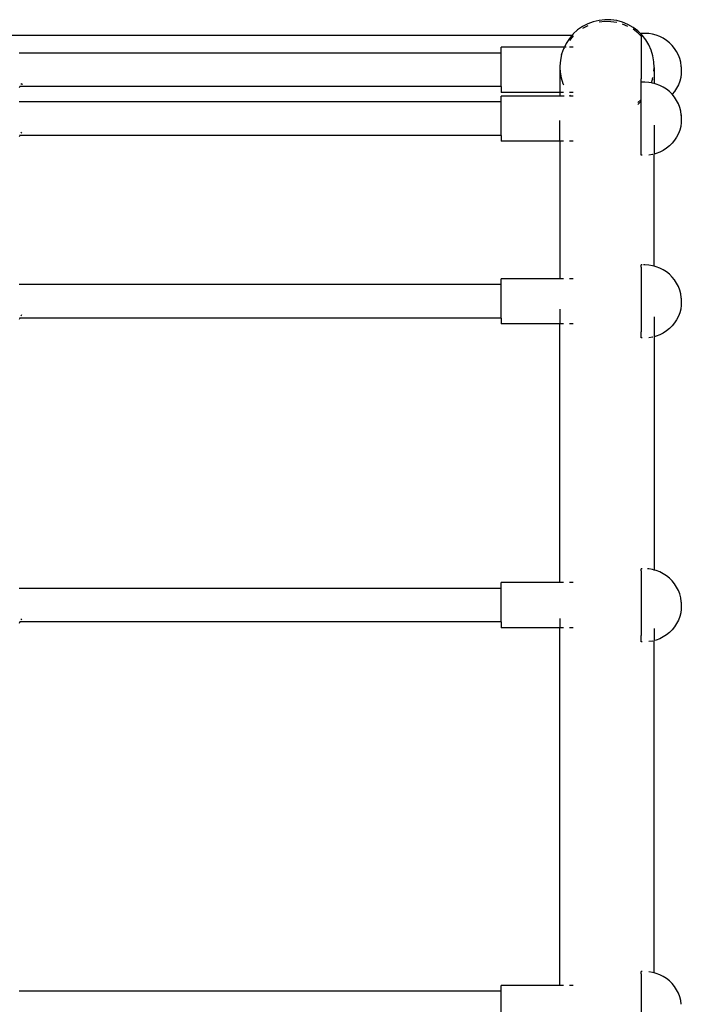
# Model space of a CAD drawing. Units: millimetres. Extents: x -5689 to 4724, y -5313 to 5850.
# Drawn here: x 2737 to 3063, y 1461 to 1944 of the extents above; entities that cross this region are included whole.
import ezdxf

# ---------------------------------------------------------------- set-up
doc = ezdxf.new("R2010")
doc.units = ezdxf.units.MM

msp = doc.modelspace()

# ---------------------------------------------------------------- linework, layer by layer
for p, q in [((3013.93, 1941.1), (3011.54, 1939.43)), ((3016.5, 1942.46), (3013.93, 1941.1)), ((3016.5, 1941.51), (3013.93, 1940.15)), ((3019.22, 1943.48), (3016.5, 1942.46)), ((3022.06, 1944.16), (3019.22, 1943.48)), ((3024.95, 1944.48), (3022.06, 1944.16)), ((3024.95, 1943.53), (3022.06, 1943.22)), ((3027.86, 1944.43), (3024.95, 1944.48)), ((3027.86, 1943.48), (3024.95, 1943.53)), ((3030.74, 1944.02), (3027.86, 1944.43)), ((3030.74, 1943.07), (3027.86, 1943.48)), ((3033.55, 1943.24), (3030.74, 1944.02)), ((3036.24, 1942.13), (3033.55, 1943.24)), ((3036.24, 1941.18), (3033.55, 1942.3)), ((3038.76, 1940.68), (3036.24, 1942.13)), ((3041.09, 1938.93), (3038.76, 1940.68)), ((2725.74, 1936.81), (3008.82, 1936.81)), ((3008.82, 1936.81), (3007.5, 1935.26)), ((3009.39, 1936.53), (3007.5, 1934.31)), ((3007.5, 1935.26), (3007.5, 1935.21)), ((3008.82, 1936.81), (3008.86, 1936.81)), ((3009.39, 1937.42), (3008.86, 1936.81)), ((3008.86, 1936.81), (3009.39, 1936.81)), ((3011.54, 1939.43), (3009.39, 1937.47)), ((3009.39, 1937.47), (3009.39, 1937.42)), ((3041.09, 1937.99), (3038.76, 1939.74)), ((3042.75, 1937.32), (3041.09, 1938.93)), ((3042.75, 1936.38), (3041.09, 1937.99)), ((3042.75, 1936.38), (3042.73, 1915.46)), ((3042.75, 1937.59), (3042.76, 1937.75)), ((3042.75, 1937.32), (3042.75, 1937.59)), ((3042.75, 1937.23), (3042.75, 1937.32)), ((3043.18, 1936.91), (3042.75, 1937.32)), ((3042.75, 1937.23), (3042.75, 1936.38)), ((3044.64, 1937.75), (3042.76, 1937.75)), ((3043.18, 1936.91), (3043.18, 1936.86)), ((3045, 1934.63), (3043.18, 1936.86)), ((3046.52, 1937.65), (3044.64, 1937.75)), ((3048.37, 1937.36), (3046.52, 1937.65)), ((3050.19, 1936.87), (3048.37, 1937.36)), ((3051.95, 1936.2), (3050.19, 1936.87)), ((3053.62, 1935.35), (3051.95, 1936.2)), ((3055.2, 1934.32), (3053.62, 1935.35)), ((3005, 1930.95), (2973.99, 1930.95)), ((2973.99, 1928.07), (2973.99, 1930.95)), ((3005, 1930.95), (3004.61, 1930.21)), ((3005.9, 1932.78), (3005, 1930.95)), ((3005.9, 1930.95), (3005.51, 1930.95)), ((3007.5, 1935.21), (3005.9, 1932.83)), ((3005.9, 1932.83), (3005.9, 1932.78)), ((3009.39, 1930.95), (3007.5, 1930.95)), ((3045, 1934.63), (3045, 1934.58)), ((3046.51, 1932.15), (3045, 1934.58)), ((3046.51, 1932.15), (3046.51, 1932.1)), ((3047.71, 1929.49), (3046.51, 1932.1)), ((3056.66, 1933.14), (3055.2, 1934.32)), ((3057.99, 1931.81), (3056.66, 1933.14)), ((3059.17, 1930.35), (3057.99, 1931.81)), ((2973.99, 1928.07), (2736.94, 1928.07)), ((2973.99, 1911.61), (2973.99, 1928.07)), ((3003.67, 1927.41), (3003.07, 1924.61)), ((3004.61, 1930.17), (3003.67, 1927.46)), ((3003.67, 1927.41), (3003.67, 1927.46)), ((3004.61, 1930.21), (3004.61, 1930.17)), ((3047.71, 1929.49), (3047.71, 1929.45)), ((3048.56, 1926.71), (3047.71, 1929.45)), ((3048.56, 1926.71), (3048.56, 1926.66)), ((3049.06, 1923.84), (3048.56, 1926.66)), ((3060.19, 1928.78), (3059.17, 1930.35)), ((3061.05, 1927.1), (3060.19, 1928.78)), ((3061.72, 1925.35), (3061.05, 1927.1)), ((3003.07, 1924.56), (3002.84, 1921.71)), ((3002.84, 1921.71), (3002.84, 1920.63)), ((3003.07, 1924.61), (3003.07, 1924.56)), ((3049.06, 1923.84), (3049.06, 1923.8)), ((3049.19, 1920.93), (3049.06, 1923.8)), ((3049.19, 1920.93), (3049.19, 1920.67)), ((3062.21, 1923.54), (3061.72, 1925.35)), ((3062.5, 1921.68), (3062.21, 1923.54)), ((3062.5, 1921.65), (3062.5, 1921.61)), ((3062.5, 1921.36), (3062.5, 1921.61)), ((3062.5, 1921.36), (3062.5, 1919.67)), ((3002.84, 1920.63), (3002.98, 1918.8)), ((3002.84, 1920.63), (3002.84, 1908.74)), ((3002.98, 1918.8), (3002.98, 1918.75)), ((3002.98, 1918.75), (3003.47, 1915.93)), ((3003.47, 1915.93), (3003.47, 1915.89)), ((3048.37, 1915.18), (3048.56, 1916.06)), ((3048.56, 1916.06), (3048.56, 1916.11)), ((3049.06, 1919.25), (3049.19, 1920.67)), ((3049.06, 1919.2), (3049.06, 1919.25)), ((3049.19, 1920.67), (3049.19, 1913.14)), ((3062.21, 1916.07), (3061.72, 1914.26)), ((3062.5, 1917.94), (3062.21, 1916.07)), ((3062.5, 1919.67), (3062.5, 1918.04)), ((3062.5, 1918.04), (3062.5, 1917.98)), ((3062.5, 1917.98), (3062.5, 1917.94)), ((2737.37, 1911.61), (2737.05, 1910.94)), ((2737.49, 1911.87), (2737.37, 1911.61)), ((2973.99, 1911.61), (2737.37, 1911.61)), ((2738.04, 1913.18), (2737.85, 1912.64)), ((2738.38, 1912.63), (2738.55, 1913.18)), ((2973.99, 1911.61), (2973.99, 1908.74)), ((3003.47, 1915.89), (3004.33, 1913.15)), ((3004.33, 1913.15), (3004.33, 1913.1)), ((3004.33, 1913.1), (3004.61, 1912.52)), ((3004.61, 1912.52), (3004.61, 1912.47)), ((3042.76, 1913.75), (3042.73, 1915.46)), ((3042.73, 1913.66), (3042.76, 1913.75)), ((3042.75, 1913.59), (3042.73, 1913.66)), ((3042.74, 1911.03), (3042.75, 1912.68)), ((3042.75, 1913.23), (3042.75, 1913.59)), ((3042.75, 1912.68), (3042.75, 1913.23)), ((3044.64, 1913.75), (3042.76, 1913.75)), ((3046.52, 1913.65), (3044.64, 1913.75)), ((3047.78, 1913.45), (3046.52, 1913.65)), ((3047.78, 1913.45), (3048.37, 1915.14)), ((3048.37, 1913.36), (3047.78, 1913.45)), ((3048.37, 1915.18), (3048.37, 1915.14)), ((3049.19, 1913.14), (3048.37, 1913.36)), ((3050.19, 1912.87), (3049.19, 1913.14)), ((3051.95, 1912.2), (3050.19, 1912.87)), ((3053.62, 1911.35), (3051.95, 1912.2)), ((3055.2, 1910.32), (3053.62, 1911.35)), ((3061.05, 1912.5), (3060.2, 1910.83)), ((3061.72, 1914.26), (3061.05, 1912.5)), ((3002.84, 1908.74), (2973.99, 1908.74)), ((3002.84, 1906.94), (2973.99, 1906.94)), ((2973.99, 1904.07), (2973.99, 1906.94)), ((3004.61, 1908.74), (3002.84, 1908.74)), ((3002.84, 1908.74), (3002.84, 1906.94)), ((3004.98, 1906.94), (3002.84, 1906.94)), ((3009.39, 1908.74), (3007.5, 1908.74)), ((3007.5, 1907.44), (3007.5, 1907.4)), ((3007.5, 1907.4), (3007.86, 1906.94)), ((3007.5, 1907.4), (3007.89, 1906.94)), ((3007.86, 1906.94), (3007.5, 1906.94)), ((3007.89, 1906.94), (3007.86, 1906.94)), ((3009.39, 1906.94), (3007.89, 1906.94)), ((3042.74, 1910.29), (3042.74, 1911.03)), ((3042.74, 1909.95), (3042.74, 1910.29)), ((3042.74, 1908.75), (3042.74, 1909.95)), ((3042.74, 1908.72), (3042.74, 1908.75)), ((3042.74, 1905.23), (3042.74, 1908.72)), ((3056.66, 1909.14), (3055.2, 1910.32)), ((3057.99, 1907.81), (3056.66, 1909.14)), ((3059.17, 1909.25), (3057.99, 1907.81)), ((3059.17, 1906.35), (3057.99, 1907.81)), ((3060.2, 1910.83), (3059.17, 1909.25)), ((3060.19, 1904.78), (3059.17, 1906.35)), ((2973.99, 1904.07), (2736.94, 1904.07)), ((2973.99, 1887.61), (2973.99, 1904.07)), ((3041.09, 1903.76), (3042.65, 1905.13)), ((3041.09, 1902.82), (3042.65, 1904.23)), ((3042.65, 1905.17), (3042.74, 1905.23)), ((3042.65, 1905.17), (3042.65, 1905.13)), ((3042.65, 1904.23), (3042.74, 1904.33)), ((3042.74, 1904.33), (3042.74, 1905.23)), ((3042.74, 1880.92), (3042.74, 1904.33)), ((3061.05, 1903.1), (3060.19, 1904.78)), ((3061.72, 1901.35), (3061.05, 1903.1)), ((3062.21, 1899.53), (3061.72, 1901.35)), ((3062.5, 1897.68), (3062.21, 1899.53)), ((3062.5, 1897.65), (3062.5, 1897.61)), ((3062.5, 1897.36), (3062.5, 1897.61)), ((3062.5, 1897.36), (3062.5, 1895.67)), ((3002.84, 1884.74), (3002.84, 1894.89)), ((3049.19, 1892.68), (3049.19, 1878.47)), ((3062.21, 1892.07), (3061.72, 1890.26)), ((3062.5, 1893.94), (3062.21, 1892.07)), ((3062.5, 1895.67), (3062.5, 1894.04)), ((3062.5, 1894.04), (3062.5, 1893.98)), ((3062.5, 1893.98), (3062.5, 1893.94)), ((2737.37, 1887.61), (2737.05, 1886.94)), ((2737.49, 1887.87), (2737.37, 1887.61)), ((2973.99, 1887.61), (2737.37, 1887.61)), ((2738.04, 1889.18), (2737.85, 1888.64)), ((2973.99, 1887.61), (2973.99, 1884.74)), ((3061.05, 1888.5), (3060.2, 1886.83)), ((3061.72, 1890.26), (3061.05, 1888.5)), ((3002.84, 1884.74), (2973.99, 1884.74)), ((3004.61, 1884.74), (3002.84, 1884.74)), ((3002.84, 1884.74), (3002.84, 1817.17)), ((3009.39, 1884.74), (3007.5, 1884.74)), ((3056.66, 1882.47), (3055.2, 1881.28)), ((3057.99, 1883.79), (3056.66, 1882.47)), ((3059.17, 1885.25), (3057.99, 1883.79)), ((3060.2, 1886.83), (3059.17, 1885.25)), ((3042.75, 1878.54), (3042.74, 1880.92)), ((3042.75, 1878.12), (3042.75, 1878.54)), ((3042.76, 1877.89), (3042.75, 1878.12)), ((3042.76, 1877.86), (3042.76, 1877.89)), ((3043.18, 1877.86), (3042.76, 1877.86)), ((3048.38, 1878.25), (3046.52, 1877.95)), ((3048.56, 1878.3), (3048.38, 1878.25)), ((3049.19, 1878.47), (3049.06, 1878.43)), ((3050.19, 1878.73), (3049.19, 1878.47)), ((3049.19, 1823.37), (3049.19, 1878.47)), ((3051.95, 1879.41), (3050.19, 1878.73)), ((3053.62, 1880.26), (3051.95, 1879.41)), ((3055.2, 1881.28), (3053.62, 1880.26)), ((3042.75, 1823.81), (3042.76, 1823.98)), ((3043.18, 1823.98), (3042.76, 1823.98)), ((3044.64, 1823.98), (3043.86, 1823.98)), ((3046.52, 1823.88), (3044.64, 1823.98)), ((3042.75, 1822.91), (3042.73, 1801.69)), ((3042.75, 1823.46), (3042.75, 1823.81)), ((3042.75, 1822.91), (3042.75, 1823.46)), ((3048.37, 1823.59), (3046.52, 1823.88)), ((3049.19, 1823.37), (3048.37, 1823.59)), ((3050.19, 1823.1), (3049.19, 1823.37)), ((3051.95, 1822.43), (3050.19, 1823.1)), ((3053.62, 1821.57), (3051.95, 1822.43)), ((3055.2, 1820.55), (3053.62, 1821.57)), ((3056.66, 1819.37), (3055.2, 1820.55)), ((3057.99, 1818.04), (3056.66, 1819.37)), ((2973.99, 1814.3), (2736.94, 1814.3)), ((3002.84, 1817.17), (2973.99, 1817.17)), ((2973.99, 1814.3), (2973.99, 1817.17)), ((2973.99, 1797.84), (2973.99, 1814.3)), ((3004.61, 1817.17), (3002.84, 1817.17)), ((3009.39, 1817.17), (3007.5, 1817.17)), ((3059.17, 1816.58), (3057.99, 1818.04)), ((3060.19, 1815), (3059.17, 1816.58)), ((3061.05, 1813.33), (3060.19, 1815)), ((3061.72, 1811.58), (3061.05, 1813.33)), ((3062.21, 1809.76), (3061.72, 1811.58)), ((3062.5, 1807.91), (3062.21, 1809.76)), ((3062.5, 1807.88), (3062.5, 1807.84)), ((3062.5, 1807.59), (3062.5, 1807.84)), ((3062.5, 1807.59), (3062.5, 1805.9)), ((3062.5, 1805.9), (3062.5, 1804.27)), ((3002.84, 1802.28), (3002.84, 1794.97)), ((3042.73, 1801.69), (3042.74, 1791.14)), ((3061.72, 1800.48), (3061.05, 1798.73)), ((3062.21, 1802.3), (3061.72, 1800.48)), ((3062.5, 1804.17), (3062.21, 1802.3)), ((3062.5, 1804.27), (3062.5, 1804.21)), ((3062.5, 1804.21), (3062.5, 1804.17)), ((2737.37, 1797.84), (2737.05, 1797.16)), ((2737.49, 1798.1), (2737.37, 1797.84)), ((2973.99, 1797.84), (2737.37, 1797.84)), ((2738.04, 1799.41), (2737.85, 1798.87)), ((2973.99, 1797.84), (2973.99, 1794.97)), ((3002.84, 1794.97), (2973.99, 1794.97)), ((3004.61, 1794.97), (3002.84, 1794.97)), ((3002.84, 1667.87), (3002.84, 1794.97)), ((3009.39, 1794.97), (3007.5, 1794.97)), ((3049.19, 1798.47), (3049.19, 1788.69)), ((3059.17, 1795.48), (3057.99, 1794.02)), ((3060.2, 1797.06), (3059.17, 1795.48)), ((3061.05, 1798.73), (3060.2, 1797.06)), ((3042.75, 1788.77), (3042.74, 1791.14)), ((3053.62, 1790.49), (3051.95, 1789.63)), ((3055.2, 1791.51), (3053.62, 1790.49)), ((3056.66, 1792.69), (3055.2, 1791.51)), ((3057.99, 1794.02), (3056.66, 1792.69)), ((3042.75, 1788.35), (3042.75, 1788.77)), ((3042.76, 1788.12), (3042.75, 1788.35)), ((3042.76, 1788.08), (3042.76, 1788.12)), ((3043.18, 1788.08), (3042.76, 1788.08)), ((3048.38, 1788.48), (3046.52, 1788.18)), ((3048.56, 1788.53), (3048.38, 1788.48)), ((3049.19, 1788.69), (3049.06, 1788.66)), ((3050.19, 1788.96), (3049.19, 1788.69)), ((3049.19, 1788.69), (3049.19, 1674.07)), ((3051.95, 1789.63), (3050.19, 1788.96)), ((3042.75, 1674.51), (3042.76, 1674.68)), ((3042.75, 1674.15), (3042.75, 1674.51)), ((3042.75, 1673.6), (3042.75, 1674.15)), ((3043.18, 1674.68), (3042.76, 1674.68)), ((3046.52, 1674.58), (3045.83, 1674.61)), ((3048.37, 1674.28), (3046.52, 1674.58)), ((3049.19, 1674.07), (3048.37, 1674.28)), ((3050.19, 1673.8), (3049.19, 1674.07)), ((3042.75, 1673.6), (3042.73, 1652.39)), ((3051.95, 1673.13), (3050.19, 1673.8)), ((3053.62, 1672.27), (3051.95, 1673.13)), ((3055.2, 1671.25), (3053.62, 1672.27)), ((3056.66, 1670.07), (3055.2, 1671.25)), ((3057.99, 1668.74), (3056.66, 1670.07)), ((2973.99, 1665), (2736.94, 1665)), ((3002.84, 1667.87), (2973.99, 1667.87)), ((2973.99, 1665), (2973.99, 1667.87)), ((2973.99, 1648.54), (2973.99, 1665)), ((3004.61, 1667.87), (3002.84, 1667.87)), ((3009.39, 1667.87), (3007.5, 1667.87)), ((3059.17, 1667.28), (3057.99, 1668.74)), ((3060.19, 1665.7), (3059.17, 1667.28)), ((3061.05, 1664.03), (3060.19, 1665.7)), ((3061.72, 1662.28), (3061.05, 1664.03)), ((3062.21, 1660.46), (3061.72, 1662.28)), ((3062.5, 1658.61), (3062.21, 1660.46)), ((3062.5, 1654.87), (3062.21, 1653)), ((3062.5, 1658.58), (3062.5, 1658.53)), ((3062.5, 1658.29), (3062.5, 1658.53)), ((3062.5, 1658.29), (3062.5, 1656.6)), ((3062.5, 1656.6), (3062.5, 1654.97)), ((3062.5, 1654.97), (3062.5, 1654.91)), ((3062.5, 1654.91), (3062.5, 1654.87)), ((2738.04, 1650.11), (2737.85, 1649.57)), ((3002.84, 1650.31), (3002.84, 1645.67)), ((3042.73, 1652.39), (3042.74, 1641.84)), ((3061.72, 1651.18), (3061.05, 1649.43)), ((3062.21, 1653), (3061.72, 1651.18)), ((2737.37, 1648.54), (2737.05, 1647.86)), ((2737.49, 1648.8), (2737.37, 1648.54)), ((2973.99, 1648.54), (2737.37, 1648.54)), ((2973.99, 1648.54), (2973.99, 1645.67)), ((3002.84, 1645.67), (2973.99, 1645.67)), ((3004.61, 1645.67), (3002.84, 1645.67)), ((3002.84, 1469.95), (3002.84, 1645.67)), ((3009.39, 1645.67), (3007.5, 1645.67)), ((3049.19, 1645.32), (3049.19, 1639.39)), ((3059.17, 1646.18), (3057.99, 1644.72)), ((3060.2, 1647.76), (3059.17, 1646.18)), ((3061.05, 1649.43), (3060.2, 1647.76)), ((3042.75, 1639.47), (3042.74, 1641.84)), ((3051.95, 1640.33), (3050.19, 1639.66)), ((3053.62, 1641.19), (3051.95, 1640.33)), ((3055.2, 1642.21), (3053.62, 1641.19)), ((3056.66, 1643.39), (3055.2, 1642.21)), ((3057.99, 1644.72), (3056.66, 1643.39)), ((3042.75, 1639.04), (3042.75, 1639.47)), ((3042.76, 1638.81), (3042.75, 1639.04)), ((3042.76, 1638.78), (3042.76, 1638.81)), ((3043.18, 1638.78), (3042.76, 1638.78)), ((3048.38, 1639.17), (3046.52, 1638.88)), ((3048.56, 1639.22), (3048.38, 1639.17)), ((3049.19, 1639.39), (3049.06, 1639.36)), ((3050.19, 1639.66), (3049.19, 1639.39)), ((3049.19, 1476.14), (3049.19, 1639.39)), ((3042.75, 1475.68), (3042.73, 1454.46)), ((3042.75, 1476.59), (3042.76, 1476.75)), ((3042.75, 1476.23), (3042.75, 1476.59)), ((3042.75, 1475.68), (3042.75, 1476.23)), ((3043.18, 1476.75), (3042.76, 1476.75)), ((3048.37, 1476.36), (3046.52, 1476.65)), ((3049.19, 1476.14), (3048.37, 1476.36)), ((3050.19, 1475.87), (3049.19, 1476.14)), ((3051.95, 1475.2), (3050.19, 1475.87)), ((3053.62, 1474.35), (3051.95, 1475.2)), ((3055.2, 1473.32), (3053.62, 1474.35)), ((3056.66, 1472.14), (3055.2, 1473.32)), ((3057.99, 1470.81), (3056.66, 1472.14)), ((3059.17, 1469.35), (3057.99, 1470.81)), ((2973.99, 1467.07), (2736.94, 1467.07)), ((3002.84, 1469.95), (2973.99, 1469.95)), ((2973.99, 1467.07), (2973.99, 1469.95)), ((2973.99, 1450.61), (2973.99, 1467.07)), ((3004.61, 1469.95), (3002.84, 1469.95)), ((3009.39, 1469.95), (3007.5, 1469.95)), ((3060.19, 1467.78), (3059.17, 1469.35)), ((3061.05, 1466.1), (3060.19, 1467.78)), ((3061.72, 1464.35), (3061.05, 1466.1)), ((3062.21, 1462.54), (3061.72, 1464.35)), ((3062.5, 1460.68), (3062.21, 1462.54))]:
    msp.add_line(p, q)

doc.saveas('drawing.dxf')
